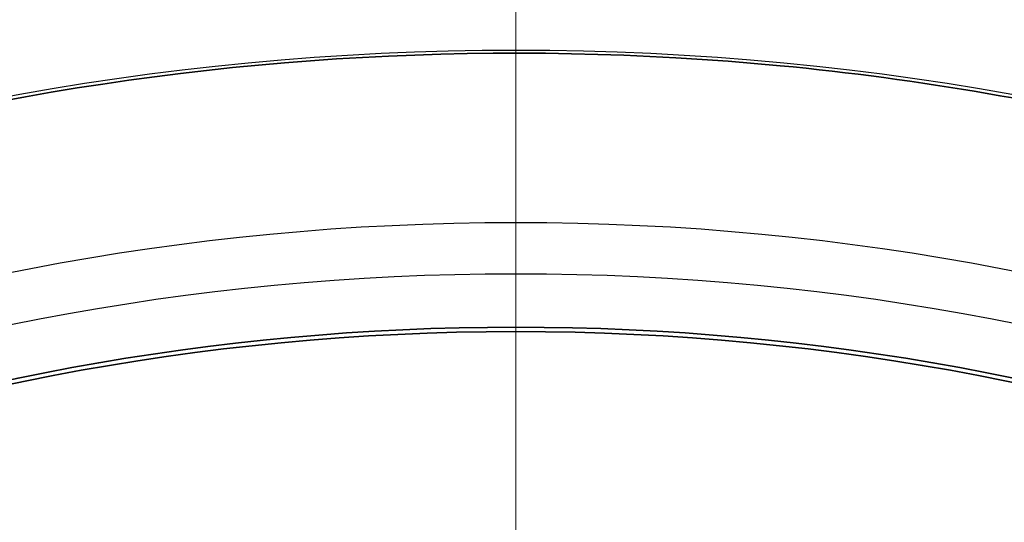
# Model space of a CAD drawing. Units: millimetres. Extents: x 35 to 2065, y 35 to 1449.
# Drawn here: x 1352 to 1373, y 1177 to 1188 of the extents above; entities that cross this region are included whole.
import ezdxf

# ---------------------------------------------------------------- set-up
doc = ezdxf.new("R2010")
doc.units = ezdxf.units.MM
doc.header["$LTSCALE"] = 5
for name, color, linetype, lineweight in [('Center Mark (ISO)', 7, 'Continuous', 18), ('Visible (ISO)', 7, 'Continuous', 35), ('Visible Narrow (ISO)', 7, 'Continuous', 25)]:
    doc.layers.add(name, color=color, linetype=linetype, lineweight=lineweight)

msp = doc.modelspace()

# ---------------------------------------------------------------- linework, layer by layer
at = {"layer": 'Center Mark (ISO)', "linetype": 'Continuous'}
msp.add_line((1362.688, 1048.576), (1362.688, 1217.618), dxfattribs=at)
at = {"layer": 'Visible (ISO)'}
for centre, major_axis, start_param, end_param in [((1362.688, 1133.439), (-72.25, 0), 3.045501, 6.379277), ((1362.688, 1134.655), (-49.91, 0), 1.69413, 7.730648)]:
    msp.add_ellipse(centre, major_axis=major_axis, ratio=0.939693, start_param=start_param, end_param=end_param, dxfattribs=at)
for centre, major_axis in [((1362.688, 1133.268), (-72.45, 0)), ((1362.688, 1134.607), (49.859, 0))]:
    msp.add_ellipse(centre, major_axis=major_axis, ratio=0.939693, dxfattribs=at)
msp.add_open_spline([(1306.061, 1138.002), (1306.496, 1143.678), (1307.907, 1149.287), (1312.536, 1159.805), (1315.753, 1164.712), (1323.669, 1173.327), (1328.366, 1177.033), (1338.763, 1182.87), (1344.461, 1185), (1356.283, 1187.468), (1362.405, 1187.806), (1374.453, 1186.655), (1380.377, 1185.167), (1391.428, 1180.515), (1396.553, 1177.352), (1405.486, 1169.671), (1409.292, 1165.154), (1415.201, 1155.222), (1417.302, 1149.808), (1418.863, 1142.167), (1419.154, 1140.089), (1419.315, 1138.002)], degree=3, knots=[3.2136, 3.2136, 3.2136, 3.2136, 3.533748, 3.533748, 3.853844, 3.853844, 4.173851, 4.173851, 4.49378, 4.49378, 4.813665, 4.813665, 5.133543, 5.133543, 5.453451, 5.453451, 5.773427, 5.773427, 6.093492, 6.093492, 6.211178, 6.211178, 6.211178, 6.211178], dxfattribs=at)
at = {"layer": 'Visible Narrow (ISO)'}
for centre, major_axis, start_param, end_param in [((1362.688, 1133.163), (72.222, 0), 6.187093, 9.52087), ((1362.688, 1134.704), (-52.271, 0), 3.141593, 6.283185)]:
    msp.add_ellipse(centre, major_axis=major_axis, ratio=0.939693, start_param=start_param, end_param=end_param, dxfattribs=at)
for centre, major_axis in [((1362.688, 1133.097), (72.021, 0)), ((1362.688, 1134.102), (56.9, 0)), ((1362.688, 1134.479), (-51.333, 0))]:
    msp.add_ellipse(centre, major_axis=major_axis, ratio=0.939693, dxfattribs=at)

doc.saveas('drawing.dxf')
